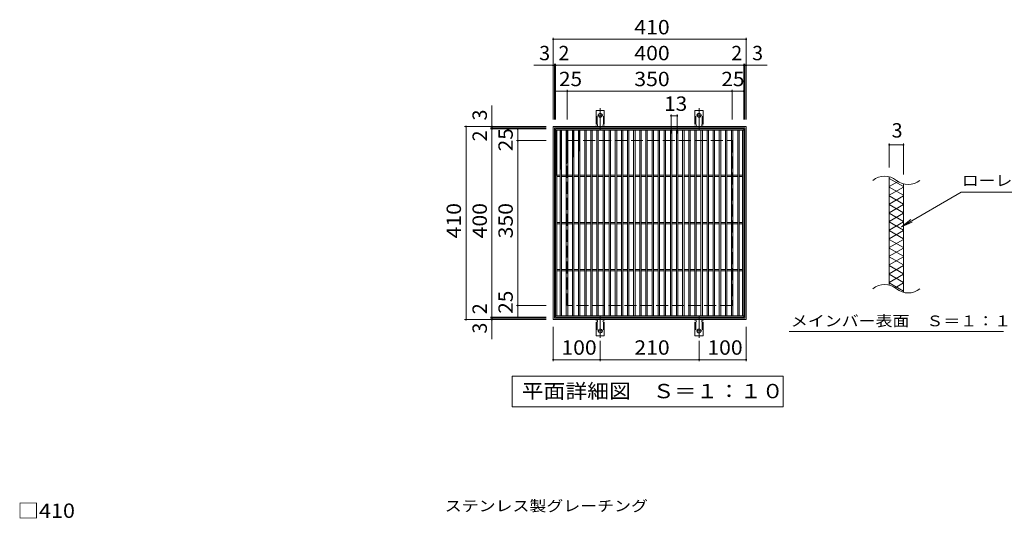
# Model space of a CAD drawing. Units: millimetres. Extents: x -1576 to 1727, y -1386 to 1194.
# Drawn here: x -1466 to 625, y 135 to 1194 of the extents above; entities that cross this region are included whole.
import ezdxf

# ---------------------------------------------------------------- set-up
doc = ezdxf.new("R2010")
doc.units = ezdxf.units.MM
doc.header["$LTSCALE"] = 10
for name, pattern in [('JWW_CENTER2', [13.546667, 11.006667, -0.846667, 0.846667, -0.846667]), ('JWW_DASHED2', [3.386667, 1.693333, -1.693333]), ('JWW_DASHED3', [3.386667, 2.54, -0.846667])]:
    doc.linetypes.add(name, pattern=pattern)
for name, color, linetype in [('C-1', 7, 'Continuous'), ('C-2', 7, 'Continuous'), ('C-4', 7, 'Continuous'), ('C-5', 7, 'Continuous'), ('C-9', 7, 'Continuous'), ('C-A', 7, 'Continuous'), ('D-4', 7, 'Continuous'), ('D-5', 7, 'Continuous')]:
    doc.layers.add(name, color=color, linetype=linetype)
doc.styles.add('ＭＳ ゴシック', font='txt', dxfattribs={"height": 1})

msp = doc.modelspace()

# ---------------------------------------------------------------- linework, layer by layer
at = {"layer": 'C-1', "color": 2, "linetype": 'Continuous', "lineweight": 9}
for p, q in [((-333.3, 556.9), (-333.3, 966.9)), ((-333.3, 966.9), (76.7, 966.9)), ((-330.3, 559.9), (-330.3, 963.9)), ((-330.3, 963.9), (73.7, 963.9)), ((73.7, 963.9), (73.7, 559.9)), ((76.7, 966.9), (76.7, 556.9)), ((76.7, 556.9), (-333.3, 556.9)), ((73.7, 559.9), (-330.3, 559.9))]:
    msp.add_line(p, q, dxfattribs=at)
at = {"layer": 'C-1', "color": 2, "linetype": 'JWW_DASHED3', "lineweight": 9}
for p, q in [((-303.3, 586.9), (-303.3, 936.9)), ((-303.3, 936.9), (46.7, 936.9)), ((46.7, 936.9), (46.7, 586.9)), ((46.7, 586.9), (-303.3, 586.9))]:
    msp.add_line(p, q, dxfattribs=at)
at = {"layer": 'C-2', "color": 3, "linetype": 'Continuous', "lineweight": 9}
for p, q in [((-328.3, 961.9), (-328.3, 561.9)), ((-328.3, 961.9), (71.7, 961.9)), ((-328.3, 958.9), (71.7, 958.9)), ((-325.3, 958.9), (-325.3, 564.9)), ((-318.3, 958.9), (-318.3, 564.9)), ((-315.3, 958.9), (-315.3, 564.9)), ((-305.3, 958.9), (-305.3, 564.9)), ((-302.3, 958.9), (-302.3, 564.9)), ((-292.3, 958.9), (-292.3, 564.9)), ((-289.3, 958.9), (-289.3, 564.9)), ((-279.3, 958.9), (-279.3, 564.9)), ((-276.3, 958.9), (-276.3, 564.9)), ((-266.3, 958.9), (-266.3, 564.9)), ((-263.3, 958.9), (-263.3, 564.9)), ((-253.3, 958.9), (-253.3, 564.9)), ((-250.3, 958.9), (-250.3, 564.9)), ((-240.3, 958.9), (-240.3, 564.9)), ((-237.3, 958.9), (-237.3, 564.9)), ((-227.3, 958.9), (-227.3, 564.9)), ((-224.3, 958.9), (-224.3, 564.9)), ((-214.3, 958.9), (-214.3, 564.9)), ((-211.3, 958.9), (-211.3, 564.9)), ((-201.3, 958.9), (-201.3, 564.9)), ((-198.3, 958.9), (-198.3, 564.9)), ((-188.3, 958.9), (-188.3, 564.9)), ((-185.3, 958.9), (-185.3, 564.9)), ((-175.3, 958.9), (-175.3, 564.9)), ((-172.3, 958.9), (-172.3, 564.9)), ((-162.3, 958.9), (-162.3, 564.9)), ((-159.3, 958.9), (-159.3, 564.9)), ((-149.3, 958.9), (-149.3, 564.9)), ((-146.3, 958.9), (-146.3, 564.9)), ((-136.3, 958.9), (-136.3, 564.9)), ((-133.3, 958.9), (-133.3, 564.9)), ((-123.3, 958.9), (-123.3, 564.9)), ((-120.3, 958.9), (-120.3, 564.9)), ((-110.3, 958.9), (-110.3, 564.9)), ((-107.3, 958.9), (-107.3, 564.9)), ((-97.3, 958.9), (-97.3, 564.9)), ((-94.3, 958.9), (-94.3, 564.9)), ((-84.3, 958.9), (-84.3, 564.9)), ((-81.3, 958.9), (-81.3, 564.9)), ((-71.3, 958.9), (-71.3, 564.9)), ((-68.3, 958.9), (-68.3, 564.9)), ((-58.3, 958.9), (-58.3, 564.9)), ((-55.3, 958.9), (-55.3, 564.9)), ((-45.3, 958.9), (-45.3, 564.9)), ((-42.3, 958.9), (-42.3, 564.9)), ((-32.3, 958.9), (-32.3, 564.9)), ((-29.3, 958.9), (-29.3, 564.9)), ((-19.3, 958.9), (-19.3, 564.9)), ((-16.3, 958.9), (-16.3, 564.9)), ((-6.3, 958.9), (-6.3, 564.9)), ((-3.3, 958.9), (-3.3, 564.9)), ((6.7, 958.9), (6.7, 564.9)), ((9.7, 958.9), (9.7, 564.9)), ((19.7, 958.9), (19.7, 564.9)), ((22.7, 958.9), (22.7, 564.9)), ((32.7, 958.9), (32.7, 564.9)), ((35.7, 958.9), (35.7, 564.9)), ((45.7, 958.9), (45.7, 564.9)), ((48.7, 958.9), (48.7, 564.9)), ((58.7, 958.9), (58.7, 564.9)), ((61.7, 958.9), (61.7, 564.9)), ((68.7, 958.9), (68.7, 564.9)), ((71.7, 561.9), (71.7, 961.9)), ((-318.3, 863.4), (-325.3, 863.4)), ((-318.3, 860.4), (-325.3, 860.4)), ((-305.3, 863.4), (-315.3, 863.4)), ((-305.3, 860.4), (-315.3, 860.4)), ((-292.3, 863.4), (-302.3, 863.4)), ((-292.3, 860.4), (-302.3, 860.4)), ((-279.3, 863.4), (-289.3, 863.4)), ((-279.3, 860.4), (-289.3, 860.4)), ((-266.3, 863.4), (-276.3, 863.4)), ((-266.3, 860.4), (-276.3, 860.4)), ((-253.3, 863.4), (-263.3, 863.4)), ((-253.3, 860.4), (-263.3, 860.4)), ((-240.3, 863.4), (-250.3, 863.4)), ((-240.3, 860.4), (-250.3, 860.4)), ((-227.3, 863.4), (-237.3, 863.4)), ((-227.3, 860.4), (-237.3, 860.4)), ((-214.3, 863.4), (-224.3, 863.4)), ((-214.3, 860.4), (-224.3, 860.4)), ((-201.3, 863.4), (-211.3, 863.4)), ((-201.3, 860.4), (-211.3, 860.4)), ((-188.3, 863.4), (-198.3, 863.4)), ((-188.3, 860.4), (-198.3, 860.4)), ((-175.3, 863.4), (-185.3, 863.4)), ((-175.3, 860.4), (-185.3, 860.4)), ((-162.3, 863.4), (-172.3, 863.4)), ((-162.3, 860.4), (-172.3, 860.4)), ((-149.3, 863.4), (-159.3, 863.4)), ((-149.3, 860.4), (-159.3, 860.4)), ((-136.3, 863.4), (-146.3, 863.4)), ((-136.3, 860.4), (-146.3, 860.4)), ((-123.3, 863.4), (-133.3, 863.4)), ((-123.3, 860.4), (-133.3, 860.4)), ((-110.3, 863.4), (-120.3, 863.4)), ((-110.3, 860.4), (-120.3, 860.4)), ((-97.3, 863.4), (-107.3, 863.4)), ((-97.3, 860.4), (-107.3, 860.4)), ((-84.3, 863.4), (-94.3, 863.4)), ((-84.3, 860.4), (-94.3, 860.4)), ((-71.3, 863.4), (-81.3, 863.4)), ((-71.3, 860.4), (-81.3, 860.4)), ((-58.3, 863.4), (-68.3, 863.4)), ((-58.3, 860.4), (-68.3, 860.4)), ((-45.3, 863.4), (-55.3, 863.4)), ((-45.3, 860.4), (-55.3, 860.4)), ((-32.3, 863.4), (-42.3, 863.4)), ((-32.3, 860.4), (-42.3, 860.4)), ((-19.3, 863.4), (-29.3, 863.4)), ((-19.3, 860.4), (-29.3, 860.4)), ((-6.3, 863.4), (-16.3, 863.4)), ((-6.3, 860.4), (-16.3, 860.4)), ((6.7, 863.4), (-3.3, 863.4)), ((6.7, 860.4), (-3.3, 860.4)), ((19.7, 863.4), (9.7, 863.4)), ((19.7, 860.4), (9.7, 860.4)), ((32.7, 863.4), (22.7, 863.4)), ((32.7, 860.4), (22.7, 860.4)), ((45.7, 863.4), (35.7, 863.4)), ((45.7, 860.4), (35.7, 860.4)), ((58.7, 863.4), (48.7, 863.4)), ((58.7, 860.4), (48.7, 860.4)), ((68.7, 863.4), (61.7, 863.4)), ((68.7, 860.4), (61.7, 860.4)), ((380.7, 630.1), (380.7, 860.1)), ((410.7, 844.9), (410.7, 614.9)), ((-318.3, 763.4), (-325.3, 763.4)), ((-318.3, 760.4), (-325.3, 760.4)), ((-305.3, 763.4), (-315.3, 763.4)), ((-305.3, 760.4), (-315.3, 760.4)), ((-292.3, 763.4), (-302.3, 763.4)), ((-292.3, 760.4), (-302.3, 760.4)), ((-279.3, 763.4), (-289.3, 763.4)), ((-279.3, 760.4), (-289.3, 760.4)), ((-266.3, 763.4), (-276.3, 763.4)), ((-266.3, 760.4), (-276.3, 760.4)), ((-253.3, 763.4), (-263.3, 763.4)), ((-253.3, 760.4), (-263.3, 760.4)), ((-240.3, 763.4), (-250.3, 763.4)), ((-240.3, 760.4), (-250.3, 760.4)), ((-227.3, 763.4), (-237.3, 763.4)), ((-227.3, 760.4), (-237.3, 760.4)), ((-214.3, 763.4), (-224.3, 763.4)), ((-214.3, 760.4), (-224.3, 760.4)), ((-201.3, 763.4), (-211.3, 763.4)), ((-201.3, 760.4), (-211.3, 760.4)), ((-188.3, 763.4), (-198.3, 763.4)), ((-188.3, 760.4), (-198.3, 760.4)), ((-175.3, 763.4), (-185.3, 763.4)), ((-175.3, 760.4), (-185.3, 760.4)), ((-162.3, 763.4), (-172.3, 763.4)), ((-162.3, 760.4), (-172.3, 760.4)), ((-149.3, 763.4), (-159.3, 763.4)), ((-149.3, 760.4), (-159.3, 760.4)), ((-136.3, 763.4), (-146.3, 763.4)), ((-136.3, 760.4), (-146.3, 760.4)), ((-123.3, 763.4), (-133.3, 763.4)), ((-123.3, 760.4), (-133.3, 760.4)), ((-110.3, 763.4), (-120.3, 763.4)), ((-110.3, 760.4), (-120.3, 760.4)), ((-97.3, 763.4), (-107.3, 763.4)), ((-97.3, 760.4), (-107.3, 760.4)), ((-84.3, 763.4), (-94.3, 763.4)), ((-84.3, 760.4), (-94.3, 760.4)), ((-71.3, 763.4), (-81.3, 763.4)), ((-71.3, 760.4), (-81.3, 760.4)), ((-58.3, 763.4), (-68.3, 763.4)), ((-58.3, 760.4), (-68.3, 760.4)), ((-45.3, 763.4), (-55.3, 763.4)), ((-45.3, 760.4), (-55.3, 760.4)), ((-32.3, 763.4), (-42.3, 763.4)), ((-32.3, 760.4), (-42.3, 760.4)), ((-19.3, 763.4), (-29.3, 763.4)), ((-19.3, 760.4), (-29.3, 760.4)), ((-6.3, 763.4), (-16.3, 763.4)), ((-6.3, 760.4), (-16.3, 760.4)), ((6.7, 763.4), (-3.3, 763.4)), ((6.7, 760.4), (-3.3, 760.4)), ((19.7, 763.4), (9.7, 763.4)), ((19.7, 760.4), (9.7, 760.4)), ((32.7, 763.4), (22.7, 763.4)), ((32.7, 760.4), (22.7, 760.4)), ((45.7, 763.4), (35.7, 763.4)), ((45.7, 760.4), (35.7, 760.4)), ((58.7, 763.4), (48.7, 763.4)), ((58.7, 760.4), (48.7, 760.4)), ((68.7, 763.4), (61.7, 763.4)), ((68.7, 760.4), (61.7, 760.4)), ((-318.3, 663.4), (-325.3, 663.4)), ((-318.3, 660.4), (-325.3, 660.4)), ((-305.3, 663.4), (-315.3, 663.4)), ((-305.3, 660.4), (-315.3, 660.4)), ((-292.3, 663.4), (-302.3, 663.4)), ((-292.3, 660.4), (-302.3, 660.4)), ((-279.3, 663.4), (-289.3, 663.4)), ((-279.3, 660.4), (-289.3, 660.4)), ((-266.3, 663.4), (-276.3, 663.4)), ((-266.3, 660.4), (-276.3, 660.4)), ((-253.3, 663.4), (-263.3, 663.4)), ((-253.3, 660.4), (-263.3, 660.4)), ((-240.3, 663.4), (-250.3, 663.4)), ((-240.3, 660.4), (-250.3, 660.4)), ((-227.3, 663.4), (-237.3, 663.4)), ((-227.3, 660.4), (-237.3, 660.4)), ((-214.3, 663.4), (-224.3, 663.4)), ((-214.3, 660.4), (-224.3, 660.4)), ((-201.3, 663.4), (-211.3, 663.4)), ((-201.3, 660.4), (-211.3, 660.4)), ((-188.3, 663.4), (-198.3, 663.4)), ((-188.3, 660.4), (-198.3, 660.4)), ((-175.3, 663.4), (-185.3, 663.4)), ((-175.3, 660.4), (-185.3, 660.4)), ((-162.3, 663.4), (-172.3, 663.4)), ((-162.3, 660.4), (-172.3, 660.4)), ((-149.3, 663.4), (-159.3, 663.4)), ((-149.3, 660.4), (-159.3, 660.4)), ((-136.3, 663.4), (-146.3, 663.4)), ((-136.3, 660.4), (-146.3, 660.4)), ((-123.3, 663.4), (-133.3, 663.4)), ((-123.3, 660.4), (-133.3, 660.4)), ((-110.3, 663.4), (-120.3, 663.4)), ((-110.3, 660.4), (-120.3, 660.4)), ((-97.3, 663.4), (-107.3, 663.4)), ((-97.3, 660.4), (-107.3, 660.4)), ((-84.3, 663.4), (-94.3, 663.4)), ((-84.3, 660.4), (-94.3, 660.4)), ((-71.3, 663.4), (-81.3, 663.4)), ((-71.3, 660.4), (-81.3, 660.4)), ((-58.3, 663.4), (-68.3, 663.4)), ((-58.3, 660.4), (-68.3, 660.4)), ((-45.3, 663.4), (-55.3, 663.4)), ((-45.3, 660.4), (-55.3, 660.4)), ((-32.3, 663.4), (-42.3, 663.4)), ((-32.3, 660.4), (-42.3, 660.4)), ((-19.3, 663.4), (-29.3, 663.4)), ((-19.3, 660.4), (-29.3, 660.4)), ((-6.3, 663.4), (-16.3, 663.4)), ((-6.3, 660.4), (-16.3, 660.4)), ((6.7, 663.4), (-3.3, 663.4)), ((6.7, 660.4), (-3.3, 660.4)), ((19.7, 663.4), (9.7, 663.4)), ((19.7, 660.4), (9.7, 660.4)), ((32.7, 663.4), (22.7, 663.4)), ((32.7, 660.4), (22.7, 660.4)), ((45.7, 663.4), (35.7, 663.4)), ((45.7, 660.4), (35.7, 660.4)), ((58.7, 663.4), (48.7, 663.4)), ((58.7, 660.4), (48.7, 660.4)), ((68.7, 663.4), (61.7, 663.4)), ((68.7, 660.4), (61.7, 660.4)), ((-328.3, 564.9), (71.7, 564.9)), ((-328.3, 561.9), (71.7, 561.9))]:
    msp.add_line(p, q, dxfattribs=at)
for centre, start, end in [((370.6, 821.7), 50.8263, 129.1737), ((420.8, 883.3), 230.8263, 309.1737), ((370.6, 591.7), 50.8263, 129.1737), ((420.8, 653.3), 230.8263, 309.1737)]:
    msp.add_arc(centre, 39.7, start, end, dxfattribs=at)
at = {"layer": 'C-4', "color": 7, "linetype": 'Continuous', "lineweight": 9}
for p, q in [((-333.3, 981.9), (-333.3, 1154.9)), ((-333.3, 1151.9), (76.7, 1151.9)), ((76.7, 981.9), (76.7, 1154.9)), ((-374.6, 1096.9), (121.4, 1096.9)), ((-330.3, 981.9), (-330.3, 1099.9)), ((-328.3, 981.9), (-328.3, 1099.9)), ((71.7, 981.9), (71.7, 1099.9)), ((73.7, 981.9), (73.7, 1099.9)), ((-328.3, 1041.9), (71.7, 1041.9)), ((-303.3, 981.9), (-303.3, 1044.9)), ((46.7, 981.9), (46.7, 1044.9)), ((-463.3, 515.6), (-463.3, 1011.6)), ((-82.8, 951.9), (-82.8, 992.5)), ((-82.8, 989.5), (-69.8, 989.5)), ((-69.8, 951.9), (-69.8, 992.5)), ((-348.3, 966.9), (-521.3, 966.9)), ((-518.3, 556.9), (-518.3, 966.9)), ((-348.3, 963.9), (-466.3, 963.9)), ((-348.3, 961.9), (-466.3, 961.9)), ((-408.3, 561.9), (-408.3, 961.9)), ((-348.3, 936.9), (-411.3, 936.9)), ((380.7, 930.8), (380.7, 880.1)), ((380.7, 927.8), (410.7, 927.8)), ((410.7, 930.8), (410.7, 864.9)), ((-348.3, 586.9), (-411.3, 586.9)), ((-348.3, 556.9), (-521.3, 556.9)), ((-348.3, 561.9), (-466.3, 561.9)), ((-348.3, 559.9), (-466.3, 559.9)), ((-333.3, 541.9), (-333.3, 468.9)), ((76.7, 541.9), (76.7, 468.9)), ((-233.3, 512.2), (-233.3, 468.9)), ((-23.3, 512.2), (-23.3, 468.9)), ((-333.3, 471.9), (-233.3, 471.9)), ((-233.3, 471.9), (-23.3, 471.9)), ((-23.3, 471.9), (76.7, 471.9))]:
    msp.add_line(p, q, dxfattribs=at)
at = {"layer": 'C-4', "color": 7, "linetype": 'Continuous', "lineweight": 9, "const_width": 2}
for points in [[(-332.3, 1151.9, 0.414214), (-333.3, 1152.9, 0.414214), (-334.3, 1151.9, 0.414214), (-333.3, 1150.9, 0.414214)], [(77.7, 1151.9, 0.414214), (76.7, 1152.9, 0.414214), (75.7, 1151.9, 0.414214), (76.7, 1150.9, 0.414214)], [(-332.3, 1096.9, 0.414214), (-333.3, 1097.9, 0.414214), (-334.3, 1096.9, 0.414214), (-333.3, 1095.9, 0.414214)], [(-329.3, 1096.9, 0.414214), (-330.3, 1097.9, 0.414214), (-331.3, 1096.9, 0.414214), (-330.3, 1095.9, 0.414214)], [(-327.3, 1096.9, 0.414214), (-328.3, 1097.9, 0.414214), (-329.3, 1096.9, 0.414214), (-328.3, 1095.9, 0.414214)], [(72.7, 1096.9, 0.414214), (71.7, 1097.9, 0.414214), (70.7, 1096.9, 0.414214), (71.7, 1095.9, 0.414214)], [(74.7, 1096.9, 0.414214), (73.7, 1097.9, 0.414214), (72.7, 1096.9, 0.414214), (73.7, 1095.9, 0.414214)], [(77.7, 1096.9, 0.414214), (76.7, 1097.9, 0.414214), (75.7, 1096.9, 0.414214), (76.7, 1095.9, 0.414214)], [(-327.3, 1041.9, 0.414214), (-328.3, 1042.9, 0.414214), (-329.3, 1041.9, 0.414214), (-328.3, 1040.9, 0.414214)], [(-302.3, 1041.9, 0.414214), (-303.3, 1042.9, 0.414214), (-304.3, 1041.9, 0.414214), (-303.3, 1040.9, 0.414214)], [(47.7, 1041.9, 0.414214), (46.7, 1042.9, 0.414214), (45.7, 1041.9, 0.414214), (46.7, 1040.9, 0.414214)], [(72.7, 1041.9, 0.414214), (71.7, 1042.9, 0.414214), (70.7, 1041.9, 0.414214), (71.7, 1040.9, 0.414214)], [(-81.8, 989.5, 0.414214), (-82.8, 990.5, 0.414214), (-83.8, 989.5, 0.414214), (-82.8, 988.5, 0.414214)], [(-68.8, 989.5, 0.414214), (-69.8, 990.5, 0.414214), (-70.8, 989.5, 0.414214), (-69.8, 988.5, 0.414214)], [(-517.3, 966.9, 0.414214), (-518.3, 967.9, 0.414214), (-519.3, 966.9, 0.414214), (-518.3, 965.9, 0.414214)], [(-462.3, 966.9, 0.414214), (-463.3, 967.9, 0.414214), (-464.3, 966.9, 0.414214), (-463.3, 965.9, 0.414214)], [(-462.3, 963.9, 0.414214), (-463.3, 964.9, 0.414214), (-464.3, 963.9, 0.414214), (-463.3, 962.9, 0.414214)], [(-462.3, 961.9, 0.414214), (-463.3, 962.9, 0.414214), (-464.3, 961.9, 0.414214), (-463.3, 960.9, 0.414214)], [(-407.3, 961.9, 0.414214), (-408.3, 962.9, 0.414214), (-409.3, 961.9, 0.414214), (-408.3, 960.9, 0.414214)], [(-407.3, 936.9, 0.414214), (-408.3, 937.9, 0.414214), (-409.3, 936.9, 0.414214), (-408.3, 935.9, 0.414214)], [(381.7, 927.8, 0.414214), (380.7, 928.8, 0.414214), (379.7, 927.8, 0.414214), (380.7, 926.8, 0.414214)], [(411.7, 927.8, 0.414214), (410.7, 928.8, 0.414214), (409.7, 927.8, 0.414214), (410.7, 926.8, 0.414214)], [(-407.3, 586.9, 0.414214), (-408.3, 587.9, 0.414214), (-409.3, 586.9, 0.414214), (-408.3, 585.9, 0.414214)], [(-517.3, 556.9, 0.414214), (-518.3, 557.9, 0.414214), (-519.3, 556.9, 0.414214), (-518.3, 555.9, 0.414214)], [(-462.3, 561.9, 0.414214), (-463.3, 562.9, 0.414214), (-464.3, 561.9, 0.414214), (-463.3, 560.9, 0.414214)], [(-462.3, 559.9, 0.414214), (-463.3, 560.9, 0.414214), (-464.3, 559.9, 0.414214), (-463.3, 558.9, 0.414214)], [(-462.3, 556.9, 0.414214), (-463.3, 557.9, 0.414214), (-464.3, 556.9, 0.414214), (-463.3, 555.9, 0.414214)], [(-407.3, 561.9, 0.414214), (-408.3, 562.9, 0.414214), (-409.3, 561.9, 0.414214), (-408.3, 560.9, 0.414214)], [(-332.3, 471.9, 0.414214), (-333.3, 472.9, 0.414214), (-334.3, 471.9, 0.414214), (-333.3, 470.9, 0.414214)], [(-232.3, 471.9, 0.414214), (-233.3, 472.9, 0.414214), (-234.3, 471.9, 0.414214), (-233.3, 470.9, 0.414214)], [(-22.3, 471.9, 0.414214), (-23.3, 472.9, 0.414214), (-24.3, 471.9, 0.414214), (-23.3, 470.9, 0.414214)], [(77.7, 471.9, 0.414214), (76.7, 472.9, 0.414214), (75.7, 471.9, 0.414214), (76.7, 470.9, 0.414214)]]:
    msp.add_lwpolyline(points, format="xyb", close=True, dxfattribs=at)
at = {"layer": 'C-5', "color": 7, "linetype": 'Continuous', "lineweight": 9}
for p, q in [((406.5, 754.1), (533.4, 827.4)), ((533.4, 827.4), (774.8, 827.4)), ((406.5, 754.1), (426.3, 769.3)), ((406.5, 754.1), (429.6, 763.7)), ((167.9, 531.9), (623.5, 531.9)), ((-420, 371.9), (-420, 436.9)), ((-420, 436.9), (155, 436.9)), ((155, 436.9), (155, 371.9)), ((155, 371.9), (-420, 371.9))]:
    msp.add_line(p, q, dxfattribs=at)
at = {"layer": 'C-9', "color": 6, "linetype": 'Continuous', "lineweight": 9}
for p, q in [((-328.3, 958.9), (-325.3, 957.2)), ((-325.3, 958.9), (-328.3, 957.2)), ((-328.3, 957), (-325.3, 955.3)), ((-325.3, 957), (-328.3, 955.3)), ((-328.3, 955.2), (-325.3, 953.5)), ((-325.3, 955.2), (-328.3, 953.5)), ((-328.3, 953.3), (-325.3, 951.6)), ((-325.3, 953.3), (-328.3, 951.6)), ((-328.3, 951.5), (-325.3, 949.8)), ((-325.3, 951.5), (-328.3, 949.8)), ((-328.3, 949.7), (-325.3, 947.9)), ((-325.3, 949.7), (-328.3, 947.9)), ((-328.3, 947.8), (-325.3, 946.1)), ((-325.3, 947.8), (-328.3, 946.1)), ((-325.3, 946), (-328.3, 944.2)), ((-328.3, 946), (-325.3, 944.2)), ((-328.3, 944.1), (-325.3, 942.4)), ((-325.3, 944.1), (-328.3, 942.4)), ((-328.3, 942.3), (-325.3, 940.5)), ((-325.3, 942.3), (-328.3, 940.5)), ((-318.3, 958.9), (-315.3, 957.2)), ((-315.3, 958.9), (-318.3, 957.2)), ((-318.3, 957), (-315.3, 955.3)), ((-315.3, 957), (-318.3, 955.3)), ((-318.3, 955.2), (-315.3, 953.5)), ((-315.3, 955.2), (-318.3, 953.5)), ((-318.3, 953.3), (-315.3, 951.6)), ((-315.3, 953.3), (-318.3, 951.6)), ((-318.3, 951.5), (-315.3, 949.8)), ((-315.3, 951.5), (-318.3, 949.8)), ((-318.3, 949.7), (-315.3, 947.9)), ((-315.3, 949.7), (-318.3, 947.9)), ((-318.3, 947.8), (-315.3, 946.1)), ((-315.3, 947.8), (-318.3, 946.1)), ((-315.3, 946), (-318.3, 944.2)), ((-318.3, 946), (-315.3, 944.2)), ((-318.3, 944.1), (-315.3, 942.4)), ((-315.3, 944.1), (-318.3, 942.4)), ((-318.3, 942.3), (-315.3, 940.5)), ((-315.3, 942.3), (-318.3, 940.5)), ((-305.3, 958.9), (-302.3, 957.2)), ((-302.3, 958.9), (-305.3, 957.2)), ((-305.3, 957), (-302.3, 955.3)), ((-302.3, 957), (-305.3, 955.3)), ((-305.3, 955.2), (-302.3, 953.5)), ((-302.3, 955.2), (-305.3, 953.5)), ((-305.3, 953.3), (-302.3, 951.6)), ((-302.3, 953.3), (-305.3, 951.6)), ((-305.3, 951.5), (-302.3, 949.8)), ((-302.3, 951.5), (-305.3, 949.8)), ((-305.3, 949.7), (-302.3, 947.9)), ((-302.3, 949.7), (-305.3, 947.9)), ((-305.3, 947.8), (-302.3, 946.1)), ((-302.3, 947.8), (-305.3, 946.1)), ((-302.3, 946), (-305.3, 944.2)), ((-305.3, 946), (-302.3, 944.2)), ((-305.3, 944.1), (-302.3, 942.4)), ((-302.3, 944.1), (-305.3, 942.4)), ((-305.3, 942.3), (-302.3, 940.5)), ((-302.3, 942.3), (-305.3, 940.5)), ((-292.3, 958.9), (-289.3, 957.2)), ((-289.3, 958.9), (-292.3, 957.2)), ((-292.3, 957), (-289.3, 955.3)), ((-289.3, 957), (-292.3, 955.3)), ((-292.3, 955.2), (-289.3, 953.5)), ((-289.3, 955.2), (-292.3, 953.5)), ((-292.3, 953.3), (-289.3, 951.6)), ((-289.3, 953.3), (-292.3, 951.6)), ((-292.3, 951.5), (-289.3, 949.8)), ((-289.3, 951.5), (-292.3, 949.8)), ((-292.3, 949.7), (-289.3, 947.9)), ((-289.3, 949.7), (-292.3, 947.9)), ((-292.3, 947.8), (-289.3, 946.1)), ((-289.3, 947.8), (-292.3, 946.1)), ((-289.3, 946), (-292.3, 944.2)), ((-292.3, 946), (-289.3, 944.2)), ((-292.3, 944.1), (-289.3, 942.4)), ((-289.3, 944.1), (-292.3, 942.4)), ((-292.3, 942.3), (-289.3, 940.5)), ((-289.3, 942.3), (-292.3, 940.5)), ((-279.3, 958.9), (-276.3, 957.2)), ((-276.3, 958.9), (-279.3, 957.2)), ((-279.3, 957), (-276.3, 955.3)), ((-276.3, 957), (-279.3, 955.3)), ((-279.3, 955.2), (-276.3, 953.5)), ((-276.3, 955.2), (-279.3, 953.5)), ((-279.3, 953.3), (-276.3, 951.6)), ((-276.3, 953.3), (-279.3, 951.6)), ((-279.3, 951.5), (-276.3, 949.8)), ((-276.3, 951.5), (-279.3, 949.8)), ((-279.3, 949.7), (-276.3, 947.9)), ((-276.3, 949.7), (-279.3, 947.9)), ((-279.3, 947.8), (-276.3, 946.1)), ((-276.3, 947.8), (-279.3, 946.1)), ((-276.3, 946), (-279.3, 944.2)), ((-279.3, 946), (-276.3, 944.2)), ((-279.3, 944.1), (-276.3, 942.4)), ((-276.3, 944.1), (-279.3, 942.4)), ((-279.3, 942.3), (-276.3, 940.5)), ((-276.3, 942.3), (-279.3, 940.5)), ((-328.3, 940.4), (-325.3, 938.7)), ((-325.3, 940.4), (-328.3, 938.7)), ((-328.3, 938.6), (-325.3, 936.8)), ((-325.3, 938.6), (-328.3, 936.8)), ((-325.3, 936.7), (-328.3, 935)), ((-328.3, 936.7), (-325.3, 935)), ((-325.3, 934.9), (-328.3, 933.1)), ((-328.3, 934.9), (-325.3, 933.1)), ((-325.3, 933), (-328.3, 931.3)), ((-328.3, 933), (-325.3, 931.3)), ((-325.3, 931.2), (-328.3, 929.4)), ((-328.3, 931.2), (-325.3, 929.4)), ((-325.3, 929.3), (-328.3, 927.6)), ((-328.3, 929.3), (-325.3, 927.6)), ((-325.3, 927.5), (-328.3, 925.8)), ((-328.3, 927.5), (-325.3, 925.8)), ((-325.3, 925.6), (-328.3, 923.9)), ((-328.3, 925.6), (-325.3, 923.9)), ((-325.3, 923.8), (-328.3, 922.1)), ((-328.3, 923.8), (-325.3, 922.1)), ((-325.3, 921.9), (-328.3, 920.2)), ((-328.3, 921.9), (-325.3, 920.2)), ((-318.3, 940.4), (-315.3, 938.7)), ((-315.3, 940.4), (-318.3, 938.7)), ((-318.3, 938.6), (-315.3, 936.8)), ((-315.3, 938.6), (-318.3, 936.8)), ((-315.3, 936.7), (-318.3, 935)), ((-318.3, 936.7), (-315.3, 935)), ((-315.3, 934.9), (-318.3, 933.1)), ((-318.3, 934.9), (-315.3, 933.1)), ((-315.3, 933), (-318.3, 931.3)), ((-318.3, 933), (-315.3, 931.3)), ((-315.3, 931.2), (-318.3, 929.4)), ((-318.3, 931.2), (-315.3, 929.4)), ((-315.3, 929.3), (-318.3, 927.6)), ((-318.3, 929.3), (-315.3, 927.6)), ((-315.3, 927.5), (-318.3, 925.8)), ((-318.3, 927.5), (-315.3, 925.8)), ((-315.3, 925.6), (-318.3, 923.9)), ((-318.3, 925.6), (-315.3, 923.9)), ((-315.3, 923.8), (-318.3, 922.1)), ((-318.3, 923.8), (-315.3, 922.1)), ((-315.3, 921.9), (-318.3, 920.2)), ((-318.3, 921.9), (-315.3, 920.2)), ((-305.3, 940.4), (-302.3, 938.7)), ((-302.3, 940.4), (-305.3, 938.7)), ((-305.3, 938.6), (-302.3, 936.8)), ((-302.3, 938.6), (-305.3, 936.8)), ((-302.3, 936.7), (-305.3, 935)), ((-305.3, 936.7), (-302.3, 935)), ((-302.3, 934.9), (-305.3, 933.1)), ((-305.3, 934.9), (-302.3, 933.1)), ((-302.3, 933), (-305.3, 931.3)), ((-305.3, 933), (-302.3, 931.3)), ((-302.3, 931.2), (-305.3, 929.4)), ((-305.3, 931.2), (-302.3, 929.4)), ((-302.3, 929.3), (-305.3, 927.6)), ((-305.3, 929.3), (-302.3, 927.6)), ((-302.3, 927.5), (-305.3, 925.8)), ((-305.3, 927.5), (-302.3, 925.8)), ((-302.3, 925.6), (-305.3, 923.9)), ((-305.3, 925.6), (-302.3, 923.9)), ((-302.3, 923.8), (-305.3, 922.1)), ((-305.3, 923.8), (-302.3, 922.1)), ((-302.3, 921.9), (-305.3, 920.2)), ((-305.3, 921.9), (-302.3, 920.2)), ((-292.3, 940.4), (-289.3, 938.7)), ((-289.3, 940.4), (-292.3, 938.7)), ((-292.3, 938.6), (-289.3, 936.8)), ((-289.3, 938.6), (-292.3, 936.8)), ((-289.3, 936.7), (-292.3, 935)), ((-292.3, 936.7), (-289.3, 935)), ((-289.3, 934.9), (-292.3, 933.1)), ((-292.3, 934.9), (-289.3, 933.1)), ((-289.3, 933), (-292.3, 931.3)), ((-292.3, 933), (-289.3, 931.3)), ((-289.3, 931.2), (-292.3, 929.4)), ((-292.3, 931.2), (-289.3, 929.4)), ((-289.3, 929.3), (-292.3, 927.6)), ((-292.3, 929.3), (-289.3, 927.6)), ((-289.3, 927.5), (-292.3, 925.8)), ((-292.3, 927.5), (-289.3, 925.8)), ((-289.3, 925.6), (-292.3, 923.9)), ((-292.3, 925.6), (-289.3, 923.9)), ((-289.3, 923.8), (-292.3, 922.1)), ((-292.3, 923.8), (-289.3, 922.1)), ((-289.3, 921.9), (-292.3, 920.2)), ((-292.3, 921.9), (-289.3, 920.2)), ((-279.3, 940.4), (-276.3, 938.7)), ((-276.3, 940.4), (-279.3, 938.7)), ((-279.3, 938.6), (-276.3, 936.8)), ((-276.3, 938.6), (-279.3, 936.8)), ((-276.3, 936.7), (-279.3, 935)), ((-279.3, 936.7), (-276.3, 935)), ((-276.3, 934.9), (-279.3, 933.1)), ((-279.3, 934.9), (-276.3, 933.1)), ((-276.3, 933), (-279.3, 931.3)), ((-279.3, 933), (-276.3, 931.3)), ((-276.3, 931.2), (-279.3, 929.4)), ((-279.3, 931.2), (-276.3, 929.4)), ((-276.3, 929.3), (-279.3, 927.6)), ((-279.3, 929.3), (-276.3, 927.6)), ((-276.3, 927.5), (-279.3, 925.8)), ((-279.3, 927.5), (-276.3, 925.8)), ((-276.3, 925.6), (-279.3, 923.9)), ((-279.3, 925.6), (-276.3, 923.9)), ((-276.3, 923.8), (-279.3, 922.1)), ((-279.3, 923.8), (-276.3, 922.1)), ((-276.3, 921.9), (-279.3, 920.2)), ((-279.3, 921.9), (-276.3, 920.2)), ((-325.3, 920.1), (-328.3, 918.4)), ((-328.3, 920.1), (-325.3, 918.4)), ((-325.3, 918.2), (-328.3, 916.5)), ((-328.3, 918.2), (-325.3, 916.5)), ((-325.3, 916.4), (-328.3, 914.7)), ((-328.3, 916.4), (-325.3, 914.7)), ((-325.3, 914.5), (-328.3, 912.8)), ((-328.3, 914.5), (-325.3, 912.8)), ((-325.3, 912.7), (-328.3, 911)), ((-328.3, 912.7), (-325.3, 911)), ((-325.3, 910.9), (-328.3, 909.1)), ((-328.3, 910.9), (-325.3, 909.1)), ((-325.3, 909), (-328.3, 907.3)), ((-328.3, 909), (-325.3, 907.3)), ((-325.3, 907.2), (-328.3, 905.4)), ((-328.3, 907.2), (-325.3, 905.4)), ((-325.3, 905.3), (-328.3, 903.6)), ((-328.3, 905.3), (-325.3, 903.6)), ((-325.3, 903.5), (-328.3, 901.7)), ((-328.3, 903.5), (-325.3, 901.7)), ((-325.3, 901.6), (-328.3, 899.9)), ((-328.3, 901.6), (-325.3, 899.9)), ((-325.3, 899.8), (-328.3, 898)), ((-328.3, 899.8), (-325.3, 898)), ((-315.3, 920.1), (-318.3, 918.4)), ((-318.3, 920.1), (-315.3, 918.4)), ((-315.3, 918.2), (-318.3, 916.5)), ((-318.3, 918.2), (-315.3, 916.5)), ((-315.3, 916.4), (-318.3, 914.7)), ((-318.3, 916.4), (-315.3, 914.7)), ((-315.3, 914.5), (-318.3, 912.8)), ((-318.3, 914.5), (-315.3, 912.8)), ((-315.3, 912.7), (-318.3, 911)), ((-318.3, 912.7), (-315.3, 911)), ((-315.3, 910.9), (-318.3, 909.1)), ((-318.3, 910.9), (-315.3, 909.1)), ((-315.3, 909), (-318.3, 907.3)), ((-318.3, 909), (-315.3, 907.3)), ((-315.3, 907.2), (-318.3, 905.4)), ((-318.3, 907.2), (-315.3, 905.4)), ((-315.3, 905.3), (-318.3, 903.6)), ((-318.3, 905.3), (-315.3, 903.6)), ((-315.3, 903.5), (-318.3, 901.7)), ((-318.3, 903.5), (-315.3, 901.7)), ((-315.3, 901.6), (-318.3, 899.9)), ((-318.3, 901.6), (-315.3, 899.9)), ((-315.3, 899.8), (-318.3, 898)), ((-318.3, 899.8), (-315.3, 898)), ((-302.3, 920.1), (-305.3, 918.4)), ((-305.3, 920.1), (-302.3, 918.4)), ((-302.3, 918.2), (-305.3, 916.5)), ((-305.3, 918.2), (-302.3, 916.5)), ((-302.3, 916.4), (-305.3, 914.7)), ((-305.3, 916.4), (-302.3, 914.7)), ((-302.3, 914.5), (-305.3, 912.8)), ((-305.3, 914.5), (-302.3, 912.8)), ((-302.3, 912.7), (-305.3, 911)), ((-305.3, 912.7), (-302.3, 911)), ((-302.3, 910.9), (-305.3, 909.1)), ((-305.3, 910.9), (-302.3, 909.1)), ((-302.3, 909), (-305.3, 907.3)), ((-305.3, 909), (-302.3, 907.3)), ((-302.3, 907.2), (-305.3, 905.4)), ((-305.3, 907.2), (-302.3, 905.4)), ((-302.3, 905.3), (-305.3, 903.6)), ((-305.3, 905.3), (-302.3, 903.6)), ((-302.3, 903.5), (-305.3, 901.7)), ((-305.3, 903.5), (-302.3, 901.7)), ((-302.3, 901.6), (-305.3, 899.9)), ((-305.3, 901.6), (-302.3, 899.9)), ((-302.3, 899.8), (-305.3, 898)), ((-305.3, 899.8), (-302.3, 898)), ((-289.3, 920.1), (-292.3, 918.4)), ((-292.3, 920.1), (-289.3, 918.4)), ((-289.3, 918.2), (-292.3, 916.5)), ((-292.3, 918.2), (-289.3, 916.5)), ((-289.3, 916.4), (-292.3, 914.7)), ((-292.3, 916.4), (-289.3, 914.7)), ((-289.3, 914.5), (-292.3, 912.8)), ((-292.3, 914.5), (-289.3, 912.8)), ((-289.3, 912.7), (-292.3, 911)), ((-292.3, 912.7), (-289.3, 911)), ((-289.3, 910.9), (-292.3, 909.1)), ((-292.3, 910.9), (-289.3, 909.1)), ((-289.3, 909), (-292.3, 907.3)), ((-292.3, 909), (-289.3, 907.3)), ((-289.3, 907.2), (-292.3, 905.4)), ((-292.3, 907.2), (-289.3, 905.4)), ((-289.3, 905.3), (-292.3, 903.6)), ((-292.3, 905.3), (-289.3, 903.6)), ((-289.3, 903.5), (-292.3, 901.7)), ((-292.3, 903.5), (-290.2, 902.2)), ((-292.3, 901.6), (-291.4, 901.1)), ((-276.3, 920.1), (-279.3, 918.4)), ((-279.3, 920.1), (-276.3, 918.4)), ((-276.3, 918.2), (-279.3, 916.5)), ((-279.3, 918.2), (-276.3, 916.5)), ((-276.3, 916.4), (-279.3, 914.7)), ((-279.3, 916.4), (-277.2, 915.2)), ((-279.3, 914.5), (-278.4, 914)), ((-325.3, 897.9), (-328.3, 896.2)), ((-328.3, 897.9), (-325.3, 896.2)), ((-325.3, 896.1), (-328.3, 894.3)), ((-328.3, 896.1), (-325.3, 894.3)), ((-325.3, 894.2), (-328.3, 892.5)), ((-328.3, 894.2), (-325.3, 892.5)), ((-325.3, 892.4), (-328.3, 890.6)), ((-328.3, 892.4), (-325.3, 890.6)), ((-325.3, 890.5), (-328.3, 888.8)), ((-328.3, 890.5), (-325.3, 888.8)), ((-325.3, 888.7), (-328.3, 887)), ((-328.3, 888.7), (-325.3, 887)), ((-325.3, 886.8), (-328.3, 885.1)), ((-328.3, 886.8), (-325.3, 885.1)), ((-325.3, 885), (-328.3, 883.3)), ((-328.3, 885), (-325.3, 883.3)), ((-325.3, 883.1), (-328.3, 881.4)), ((-328.3, 883.1), (-325.3, 881.4)), ((-325.3, 881.3), (-328.3, 879.6)), ((-328.3, 881.3), (-325.3, 879.6)), ((-325.3, 879.4), (-328.3, 877.7)), ((-328.3, 879.4), (-325.3, 877.7)), ((-315.3, 897.9), (-318.3, 896.2)), ((-318.3, 897.9), (-315.3, 896.2)), ((-315.3, 896.1), (-318.3, 894.3)), ((-318.3, 896.1), (-315.3, 894.3)), ((-315.3, 894.2), (-318.3, 892.5)), ((-318.3, 894.2), (-315.3, 892.5)), ((-315.3, 892.4), (-318.3, 890.6)), ((-318.3, 892.4), (-315.3, 890.6)), ((-315.3, 890.5), (-318.3, 888.8)), ((-318.3, 890.5), (-315.3, 888.8)), ((-315.3, 888.7), (-318.3, 887)), ((-318.3, 888.7), (-315.3, 887)), ((-315.3, 886.8), (-318.3, 885.1)), ((-318.3, 886.8), (-315.3, 885.1)), ((-315.3, 885), (-318.3, 883.3)), ((-318.3, 885), (-315.3, 883.3)), ((-315.3, 883.1), (-318.3, 881.4)), ((-318.3, 883.1), (-315.3, 881.4)), ((-315.3, 881.3), (-318.3, 879.6)), ((-318.3, 881.3), (-315.3, 879.6)), ((-315.3, 879.4), (-318.3, 877.7)), ((-318.3, 879.4), (-315.3, 877.7)), ((-302.3, 897.9), (-305.3, 896.2)), ((-305.3, 897.9), (-302.3, 896.2)), ((-302.3, 896.1), (-305.3, 894.3)), ((-305.3, 896.1), (-302.3, 894.3)), ((-302.3, 894.2), (-305.3, 892.5)), ((-305.3, 894.2), (-302.3, 892.5)), ((-302.3, 892.4), (-305.3, 890.6)), ((-305.3, 892.4), (-302.3, 890.6)), ((-302.3, 890.5), (-305.3, 888.8)), ((-305.3, 890.5), (-303.1, 889.3)), ((-305.3, 888.7), (-304.3, 888.1)), ((-325.3, 877.6), (-328.3, 875.9)), ((-328.3, 877.6), (-325.3, 875.9)), ((-325.3, 875.8), (-328.3, 874)), ((-328.3, 875.8), (-325.3, 874)), ((-325.3, 873.9), (-328.3, 872.2)), ((-328.3, 873.9), (-325.3, 872.2)), ((-325.3, 872.1), (-328.3, 870.3)), ((-328.3, 872.1), (-325.3, 870.3)), ((-325.3, 870.2), (-328.3, 868.5)), ((-328.3, 870.2), (-325.3, 868.5)), ((-325.3, 868.4), (-328.3, 866.6)), ((-328.3, 868.4), (-325.3, 866.6)), ((-325.3, 866.5), (-328.3, 864.8)), ((-328.3, 866.5), (-325.3, 864.8)), ((-325.3, 864.7), (-328.3, 862.9)), ((-328.3, 864.7), (-326.1, 863.4)), ((-328.3, 862.8), (-327.2, 862.2)), ((-315.3, 877.6), (-318.3, 875.9)), ((-318.3, 877.6), (-316.1, 876.3)), ((-318.3, 875.8), (-317.3, 875.1)), ((380.7, 856.6), (410.7, 839.3)), ((399.2, 850), (380.7, 839.3)), ((380.7, 838.1), (410.7, 820.8)), ((410.7, 838.1), (380.7, 820.8)), ((380.7, 819.7), (410.7, 802.3)), ((410.7, 819.7), (380.7, 802.3)), ((380.7, 801.2), (410.7, 783.9)), ((410.7, 801.2), (380.7, 783.9)), ((380.7, 782.7), (410.7, 765.4)), ((410.7, 782.7), (380.7, 765.4)), ((380.7, 764.2), (410.7, 746.9)), ((410.7, 764.2), (380.7, 746.9)), ((380.7, 745.8), (410.7, 728.4)), ((410.7, 745.8), (380.7, 728.4)), ((410.7, 727.3), (380.7, 710)), ((380.7, 727.3), (410.7, 710)), ((380.7, 708.8), (410.7, 691.5)), ((410.7, 708.8), (380.7, 691.5)), ((380.7, 690.3), (410.7, 673)), ((410.7, 690.3), (380.7, 673)), ((380.7, 671.9), (410.7, 654.5)), ((410.7, 671.9), (380.7, 654.5)), ((380.7, 653.4), (410.7, 636.1)), ((410.7, 653.4), (380.7, 636.1)), ((380.7, 634.9), (410.7, 617.6)), ((410.7, 634.9), (392.9, 624.6))]:
    msp.add_line(p, q, dxfattribs=at)
at = {"layer": 'C-A', "color": 7, "linetype": 'JWW_CENTER2', "lineweight": 9}
for p, q in [((-233.3, 958.4), (-233.3, 1005.8)), ((-23.3, 958.4), (-23.3, 1005.8)), ((-239.1, 990.9), (-227.6, 990.9)), ((-29.1, 990.9), (-17.6, 990.9)), ((-233.3, 565.4), (-233.3, 518)), ((-23.3, 565.4), (-23.3, 518)), ((-239.1, 532.9), (-227.6, 532.9)), ((-29.1, 532.9), (-17.6, 532.9))]:
    msp.add_line(p, q, dxfattribs=at)
at = {"layer": 'C-A', "color": 3, "linetype": 'Continuous', "lineweight": 9}
for p, q in [((-224.6, 1000.9), (-242.1, 1000.9)), ((-242.1, 971.9), (-242.1, 1000.9)), ((-224.6, 971.9), (-224.6, 1000.9)), ((-14.6, 1000.9), (-32.1, 1000.9)), ((-32.1, 971.9), (-32.1, 1000.9)), ((-14.6, 971.9), (-14.6, 1000.9)), ((-242.1, 971.9), (-240.8, 971.9)), ((-241.3, 967.9), (-240.8, 967.9)), ((-224.6, 971.9), (-225.8, 971.9)), ((-225.8, 967.9), (-225.3, 967.9)), ((-32.1, 971.9), (-30.8, 971.9)), ((-31.3, 967.9), (-30.8, 967.9)), ((-14.6, 971.9), (-15.8, 971.9)), ((-15.8, 967.9), (-15.3, 967.9)), ((-242.1, 551.9), (-242.1, 522.9)), ((-242.1, 551.9), (-240.8, 551.9)), ((-241.3, 555.9), (-240.8, 555.9)), ((-225.8, 555.9), (-225.3, 555.9)), ((-224.6, 551.9), (-225.8, 551.9)), ((-224.6, 551.9), (-224.6, 522.9)), ((-32.1, 551.9), (-32.1, 522.9)), ((-32.1, 551.9), (-30.8, 551.9)), ((-31.3, 555.9), (-30.8, 555.9)), ((-15.8, 555.9), (-15.3, 555.9)), ((-14.6, 551.9), (-15.8, 551.9)), ((-14.6, 551.9), (-14.6, 522.9)), ((-224.6, 522.9), (-242.1, 522.9)), ((-14.6, 522.9), (-32.1, 522.9))]:
    msp.add_line(p, q, dxfattribs=at)
at = {"layer": 'C-A', "color": 3, "linetype": 'JWW_DASHED2', "lineweight": 9}
for p, q in [((-240.1, 971.7), (-240.1, 1000.9)), ((-226.6, 971.7), (-226.6, 1000.9)), ((-30.1, 971.7), (-30.1, 1000.9)), ((-16.6, 971.7), (-16.6, 1000.9)), ((-240.1, 552), (-240.1, 522.9)), ((-226.6, 552), (-226.6, 522.9)), ((-30.1, 552), (-30.1, 522.9)), ((-16.6, 552), (-16.6, 522.9))]:
    msp.add_line(p, q, dxfattribs=at)
at = {"layer": 'C-A', "color": 3, "linetype": 'Continuous', "lineweight": 9}
for centre in [(-233.3, 990.9), (-23.3, 990.9), (-233.3, 532.9), (-23.3, 532.9)]:
    msp.add_circle(centre, 4.25, dxfattribs=at)
for centre, start, end in [((-241.3, 965.9), 90.276, 150.0005), ((-240.8, 969.9), 270, 90), ((-225.8, 969.9), 90, 269.8667), ((-225.3, 965.9), 29.9993, 89.7584), ((-31.3, 965.9), 90.276, 150.0005), ((-30.8, 969.9), 270, 90), ((-15.8, 969.9), 90, 269.8667), ((-15.3, 965.9), 29.9993, 89.7584), ((-241.3, 557.9), 209.9995, 269.724), ((-240.8, 553.9), 270, 90), ((-225.8, 553.9), 90.1333, 270), ((-225.3, 557.9), 270.2416, 330.0007), ((-31.3, 557.9), 209.9995, 269.724), ((-30.8, 553.9), 270, 90), ((-15.8, 553.9), 90.1333, 270), ((-15.3, 557.9), 270.2416, 330.0007)]:
    msp.add_arc(centre, 2, start, end, dxfattribs=at)

# ---------------------------------------------------------------- texts
at = {"layer": 'C-4', "color": 2, "linetype": 'Continuous', "lineweight": 9, "style": 'ＭＳ ゴシック'}
for s, width, p in [('410', 1.083333, (-160.8, 1162.5)), ('400', 1.083333, (-160.8, 1107.5)), ('25', 1.0625, (-320.9, 1052.5)), ('350', 1.083333, (-160.8, 1052.5)), ('25', 1.0625, (24, 1052.5)), ('13', 1.0625, (-97.6, 1000.1)), ('100', 1.083333, (-315.8, 482.5)), ('210', 1.083333, (-160.8, 482.5)), ('100', 1.083333, (-5.8, 482.5))]:
    msp.add_text(s, height=30.48, dxfattribs=dict(at, width=width)).set_placement(p)
for s, p in [('3', (-362.8, 1107.5)), ('2', (-321.8, 1107.5)), ('2', (45.1, 1107.5)), ('3', (89.4, 1107.5))]:
    msp.add_text(s, height=30.5, dxfattribs=at).set_placement(p)
for s, p in [('3', (-474, 979.7)), ('2', (-474, 935.3)), ('2', (-474, 568.5)), ('3', (-474, 527.4))]:
    msp.add_text(s, height=30.5, rotation=90, dxfattribs=at).set_placement(p)
at = {"layer": 'C-4', "color": 2, "linetype": 'Continuous', "lineweight": 211, "style": 'ＭＳ ゴシック'}
msp.add_text('3', height=30.5, dxfattribs=at).set_placement((385.7, 943.4))
at = {"layer": 'C-4', "color": 2, "linetype": 'Continuous', "lineweight": 9, "style": 'ＭＳ ゴシック'}
for s, width, p in [('25', 1.0625, (-419, 914.2)), ('410', 1.083333, (-529, 729.4)), ('400', 1.083333, (-474, 729.4)), ('350', 1.083333, (-419, 729.4)), ('25', 1.0625, (-419, 569.4))]:
    msp.add_text(s, height=30.48, rotation=90, dxfattribs=dict(at, width=width)).set_placement(p)
at = {"layer": 'C-5', "color": 7, "linetype": 'Continuous', "lineweight": 9, "style": 'ＭＳ ゴシック'}
for s, width, p in [('ローレット模様', 1.142857, (534.8, 840.7)), ('メインバー表面\u3000Ｓ＝１：１', 1.153846, (171.6, 542.8))]:
    msp.add_text(s, height=22.86, dxfattribs=dict(at, width=width)).set_placement(p)
at = {"layer": 'C-5', "color": 2, "linetype": 'Continuous', "lineweight": 9, "style": 'ＭＳ ゴシック', "width": 1.114583}
msp.add_text('平面詳細図\u3000Ｓ＝１：１０', height=30.48, dxfattribs=at).set_placement((-400, 390))
at = {"layer": 'D-4', "color": 2, "linetype": 'Continuous', "lineweight": 211, "style": 'ＭＳ ゴシック', "width": 1.1}
msp.add_text('□410', height=30.48, dxfattribs=at).set_placement((-1470.8, 136.1))
at = {"layer": 'D-5', "color": 7, "linetype": 'Continuous', "lineweight": 9, "style": 'ＭＳ ゴシック', "width": 1.152778}
msp.add_text('ステンレス製グレーチング', height=22.86, dxfattribs=at).set_placement((-563.4, 150.1))

doc.saveas('drawing.dxf')
